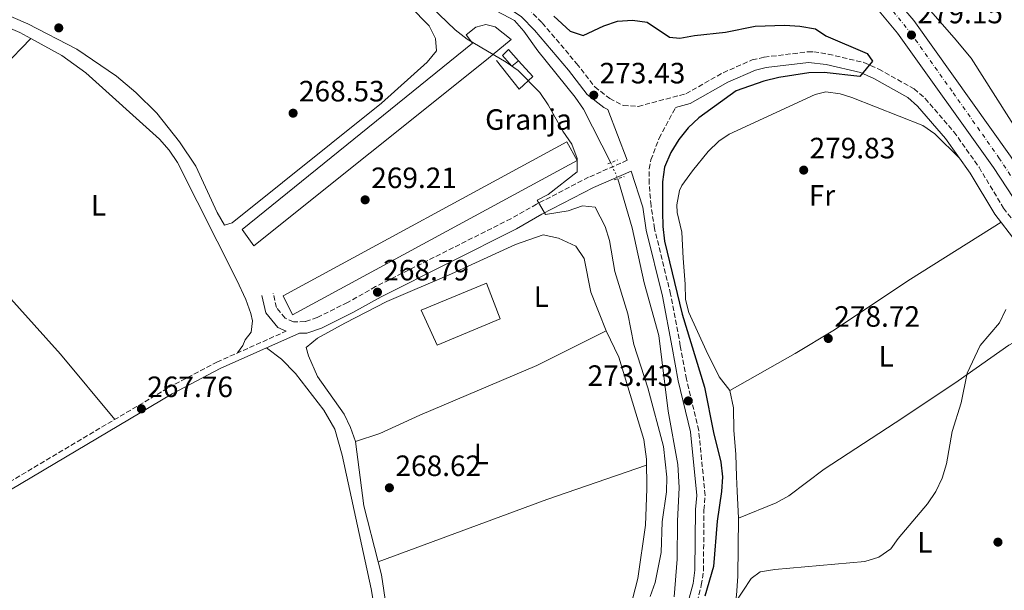
# Model space of a CAD drawing. Units: metres. Extents: x 604870 to 608357, y 4673712 to 4676061.
# Drawn here: x 606807 to 607142, y 4675652 to 4675846 of the extents above; entities that cross this region are included whole.
import ezdxf
from ezdxf.enums import TextEntityAlignment as Align

# ---------------------------------------------------------------- set-up
doc = ezdxf.new("R2010")
doc.units = ezdxf.units.M
doc.header["$MEASUREMENT"] = 0
for name, pattern in [('DGN Style 2', [1.7399219301090239, 1.043953158065414, -0.6959687720436097]), ('DGN Style 3', [2.435890702152634, 1.739921930109024, -0.6959687720436097]), ('DGN Style 4', [2.7856150101045474, 1.391937544087219, -0.6959687720436097, 0.001739921930109024, -0.6959687720436097]), ('DGN Style 5', [1.217945351076317, 0.5219765790327072, -0.6959687720436097])]:
    doc.linetypes.add(name, pattern=pattern)
for name, color, linetype, lineweight in [('Acequia sin especificar', 4, 'Continuous', 0), ('Acequia sin especificar no vista', 4, 'DGN Style 5', 0), ('Camino', 7, 'DGN Style 3', 0), ('Carretera', 9, 'Continuous', 0), ('Cota de punto acotado terreno', 7, 'Continuous', 0), ('Curva de nivel directora', 30, 'Continuous', 30), ('Curva de nivel intermedia', 30, 'Continuous', 0), ('destino de construcciones', 7, 'Continuous', 0), ('Edificio', 1, 'Continuous', 13), ('Eje de carretera', 7, 'DGN Style 4', 0), ('Estanque', 4, 'Continuous', 0), ('Etiqueta de uso rústico', 92, 'Continuous', 0), ('Línea  de muro-pared o tapia', 1, 'Continuous', 13), ('Línea blanca (vial)', 7, 'Continuous', 13), ('Línea de cambio de uso (parcela vista)', 92, 'Continuous', 0), ('Margen derecho', 7, 'Continuous', 0), ('Nave industrial', 1, 'Continuous', 13), ('Pontón-alcantarilla (pasos de agua)', 1, 'DGN Style 2', 0), ('Punto acotado terreno (símbolo)', 7, 'Continuous', 0)]:
    doc.layers.add(name, color=color, linetype=linetype, lineweight=lineweight)
doc.styles.add('Style-Arial', font='arial.ttf')

# ---------------------------------------------------------------- blocks, each defined once
blk = doc.blocks.new('5PATER')
at = {"layer": 'Punto acotado terreno (símbolo)', "linetype": 'Continuous', "lineweight": 0}
h = blk.add_hatch(color=51, dxfattribs=at)
edge = h.paths.add_edge_path()
edge.add_ellipse((0, 0), major_axis=(-0.1095731443231308, -0.1110710700762829), ratio=0.9994222409660317, start_angle=0, end_angle=360)

msp = doc.modelspace()

# ---------------------------------------------------------------- linework, layer by layer
at = {"layer": 'Acequia sin especificar', "color": 4, "linetype": 'Continuous', "lineweight": 0}
for points in [[(606795.0499999998, 4675959.039999999, 272.0899999999965), (606812.5300000003, 4675957.01, 272.1699999999983), (606817.2999999998, 4675955.51, 272.2299999999959), (606824.2000000002, 4675952.539999999, 272.3800000000047), (606846.6100000005, 4675941.9, 272.429999999993), (606869.8600000005, 4675927.699999999, 272.4199999999983), (606881.3200000003, 4675920.16, 272.1999999999971), (606896.7400000002, 4675909.029999999, 271.75), (606907.3300000001, 4675899.060000001, 271.4100000000035), (606934.5700000003, 4675876.109999999, 271.4900000000052), (606940.1299999999, 4675871, 271.4900000000052), (606945.2000000002, 4675864.32, 271.8300000000018), (606953.4100000003, 4675856.65, 271.8300000000018), (606956.2999999998, 4675854.880000001, 271.8300000000018), (606967.0599999996, 4675850.390000001, 271.8300000000018), (606974.9500000002, 4675846.100000001, 271.6600000000035), (606978.1399999997, 4675842.51, 271.6600000000035), (606982.9500000002, 4675835.83, 271.6600000000035), (606995.6399999997, 4675820.07, 271.4900000000052), (606998.4800000006, 4675815.939999999, 271.5200000000041), (607007.7000000002, 4675797.720000001, 271.8300000000018)], [(606734.3399999999, 4675873.039999999, 268.6300000000047), (606806.7400000002, 4675842.029999999, 268.5899999999965)], [(607029.25, 4675649.92, 271.6600000000035), (607030.3300000001, 4675662.699999999, 271.6600000000035), (607030.3499999996, 4675675.720000001, 271.6600000000035), (607030.9299999997, 4675687.189999999, 271.6600000000035), (607030.5300000003, 4675695, 271.9199999999983), (607027.2000000002, 4675713.16, 272.0899999999965), (607024.0099999999, 4675738.890000001, 272.0899999999965), (607019.0099999999, 4675756.779999999, 272), (607014.9600000001, 4675775.560000001, 271.7700000000041), (607010.0899999999, 4675792.279999999, 271.8300000000018)]]:
    msp.add_polyline3d(points, dxfattribs=at)
at = {"layer": 'Acequia sin especificar no vista', "color": 4, "linetype": 'DGN Style 5', "lineweight": 0, "elevation": 271.8300000000018, "flags": 128}
msp.add_lwpolyline([(607007.7000000002, 4675797.720000001), (607010.0899999999, 4675792.279999999)], dxfattribs=at)
at = {"layer": 'Camino', "color": 7, "linetype": 'DGN Style 3', "lineweight": 0}
for points in [[(606979.6199999996, 4675850.190000002, 273.4499999999971), (606984.3999999984, 4675845.330000003, 272.9400000000024), (606996.1000000018, 4675831.480000001, 273.3699999999953), (607002.2499999986, 4675823.54, 273.4499999999971), (607007.3400000003, 4675819.550000001, 273.4499999999971), (607011.9800000006, 4675817.180000001, 273.4499999999971), (607016.9999999986, 4675816.899999999, 273.4499999999971), (607033.2699999984, 4675821.2, 273.7100000000065), (607045.9299999987, 4675828.38, 273.8899999999995), (607055.7499999999, 4675832.7, 274.0200000000042), (607059.8700000015, 4675833.660000001, 274.1300000000047), (607074.730000001, 4675835.470000001, 274.3300000000017), (607076.7699999996, 4675835.530000002, 274.3899999999995), (607081.6800000002, 4675834.680000001, 274.550000000003), (607093.8199999996, 4675831.840000002, 275.1300000000047), (607098.8199999996, 4675829.580000003, 275.4100000000035), (607110.8500000016, 4675822.850000001, 276.1000000000058), (607114.6400000001, 4675819.590000001, 276.429999999993), (607124.399999999, 4675808.250000002, 277.8000000000031), (607132.9499999986, 4675796.160000001, 278.5700000000072), (607141.2700000001, 4675782.25, 278.8300000000017), (607148.4699999974, 4675773, 279.6000000000058)], [(607035.9599999996, 4675643.510000002, 274.3899999999995), (607038.4999999988, 4675653.860000002, 274.1000000000058), (607039.2199999985, 4675658.789999999, 273.9799999999959), (607039.3999999973, 4675679.470000001, 273.5399999999936), (607039.8099999985, 4675684.470000001, 273.479999999996), (607037.6099999992, 4675706.530000003, 273.3699999999953), (607033.4699999974, 4675724.07, 273.5200000000041), (607031.3599999995, 4675735.330000003, 274.0500000000029), (607028.0599999982, 4675752.940000002, 273.9799999999959), (607022.5799999975, 4675775.280000002, 274.4700000000011), (607021.3900000006, 4675783.07, 274.4700000000011), (607020.739999998, 4675790.609999999, 274.4700000000011), (607020.8099999973, 4675795.590000002, 274.1699999999983), (607021.3700000006, 4675798.690000001, 273.9600000000065), (607024.1099999987, 4675806.039999999, 273.7100000000065), (607029.7699999983, 4675816.539999999, 273.3899999999995)], [(607013.3099999982, 4675798.550000001, 273.4299999999931), (607000.1499999977, 4675792.770000001, 272.4700000000012), (606982.4400000004, 4675783.590000001, 270.5099999999948), (606973.75, 4675778.66, 269.8999999999942), (606927.7199999987, 4675755.52, 269.3999999999943), (606918.1799999991, 4675750.140000002, 269.229999999996), (606907.8599999992, 4675745.010000002, 269.229999999996), (606903.7199999974, 4675743.63, 269.229999999996), (606899.8099999981, 4675743.559999999, 269.4799999999959), (606896.9200000024, 4675744.810000001, 269.6600000000037), (606893.9899999975, 4675748.410000001, 269.6600000000037), (606892.8599999989, 4675753.34, 269.5700000000069)], [(606602.1600000003, 4675777.420000002, 268.3699999999954), (606617.6599999989, 4675765.610000002, 268.8999999999942), (606631.8199999987, 4675754.859999999, 268.8999999999942), (606651.3000000005, 4675739.220000001, 268.9700000000012), (606672.1399999993, 4675723.710000004, 268.9700000000012), (606680.3899999993, 4675717.199999999, 269.0800000000017), (606689.3500000001, 4675715.570000002, 268.8899999999996), (606692.2499999991, 4675713.54, 268.8899999999996), (606700.4099999998, 4675709.000000001, 268.8000000000029), (606726.8399999985, 4675687.340000002, 268.6300000000048), (606746.9200000016, 4675671.550000003, 268.6300000000048), (606751.05, 4675668.820000002, 268.6300000000048), (606754.0300000017, 4675667.25, 268.6300000000048), (606758.4699999986, 4675666.030000002, 268.5500000000029), (606763.4699999987, 4675666.330000003, 268.5500000000029), (606769.6199999999, 4675669.090000002, 268.4600000000065), (606857.2999999993, 4675721.16, 268.1699999999982), (606873.7500000002, 4675729.820000002, 268.3699999999954), (606897.3299999969, 4675740.38, 268.8500000000058)]]:
    msp.add_polyline3d(points, dxfattribs=at)
at = {"layer": 'Carretera', "color": 9, "linetype": 'Continuous', "lineweight": 0}
for points in [[(607101.88, 4675856.62, 279.1499999999942), (607110.7600000026, 4675846.129999998, 279.320000000007), (607143.6000000021, 4675799.970000001, 279.1600000000035)], [(607151.519999999, 4675775.289999999, 280.0599999999977), (607137.8799999999, 4675796.050000002, 279.1600000000035), (607105.2800000019, 4675841.87, 279.320000000007), (607096.670000002, 4675852.039999999, 279.1499999999942)]]:
    msp.add_polyline3d(points, dxfattribs=at)
at = {"layer": 'Curva de nivel directora', "color": 30, "linetype": 'Continuous', "lineweight": 30, "elevation": 275, "flags": 128}
msp.add_lwpolyline([(606988.3300000001, 4675847.640000002), (606993.9299999992, 4675842.480000001), (606998.3599999994, 4675840.99), (607005.2900000006, 4675844.300000001), (607010.0400000004, 4675845.869999999), (607015.0799999986, 4675846.220000001), (607020.0599999985, 4675845.600000001), (607027.7000000007, 4675840.430000002), (607031.2399999988, 4675840.180000001), (607036.1499999996, 4675841.090000001), (607046.7199999997, 4675842.17), (607056.8600000008, 4675844.210000001), (607066.8799999988, 4675844.53), (607072.0399999998, 4675844.180000001), (607077.2900000003, 4675843.310000001), (607080.889999999, 4675840.970000003), (607094.879999999, 4675834.960000002), (607096.7499999999, 4675832.270000001), (607092.4000000001, 4675827.050000002), (607080.2599999986, 4675828.430000001), (607075.0700000008, 4675828.280000002), (607064.8600000005, 4675826.77), (607059.8099999991, 4675825.520000001), (607050.2999999983, 4675822.240000002), (607037.7000000008, 4675813.03), (607034.0399999997, 4675809.630000001), (607030.85, 4675805.609999999), (607028.1399999987, 4675801.250000001), (607026.0099999986, 4675796.180000001), (607025.3, 4675791.230000001), (607025.2699999987, 4675781), (607025.3600000005, 4675776), (607026.0199999998, 4675771.010000001), (607031.980000001, 4675746.130000002), (607039.5800000007, 4675721.320000002), (607042.6899999997, 4675705.910000001), (607045.1799999997, 4675695.779999999), (607045.6600000003, 4675690.79), (607045.3600000008, 4675685.800000002), (607043.8399999986, 4675675.67), (607042.5899999992, 4675660.230000001), (607039.7399999994, 4675650.170000001)], dxfattribs=at)
at = {"layer": 'Curva de nivel intermedia', "color": 30, "linetype": 'Continuous', "lineweight": 0, "flags": 128}
for points, elevation in [([(606943.9200000016, 4675853.55), (606954.7599999999, 4675842.91), (606958.8900000005, 4675839.789999997), (606972.1400000007, 4675831.989999999), (606976.230000001, 4675829.109999998), (606983.6000000006, 4675821.619999998), (606986.360000001, 4675817.449999999), (606991.4000000012, 4675808.430000001), (606994.4400000012, 4675804.029999999), (606996.2800000006, 4675799.17), (606996.2300000016, 4675794.579999999), (606986.4000000011, 4675786.890000001), (606982.6799999997, 4675784.939999999), (606985.5200000005, 4675780.140000001), (606993.2600000009, 4675781.349999999), (606998.1400000004, 4675782.989999999), (607002.3899999994, 4675782.58), (607005.74, 4675776), (607007.2199999996, 4675771.220000002), (607009.0300000003, 4675760.720000001), (607013.5300000019, 4675746.310000001), (607015.5400000013, 4675735.850000001), (607020.2599999997, 4675721.12), (607025.6900000012, 4675701.119999999), (607026.7999999998, 4675690.689999999), (607026.6200000009, 4675685.699999998), (607025.1500000004, 4675675.49), (607024.8100000005, 4675665.05), (607022.8500000002, 4675654.75), (607021.1500000015, 4675650.000000001)], 270), ([(607142.0500000002, 4675747.720000001), (607139.8900000011, 4675743.21), (607133.370000001, 4675735.460000001), (607128.9100000019, 4675726.06), (607126.850000001, 4675715.99), (607123.8500000014, 4675706.15), (607121.9100000013, 4675695.140000001), (607120.3900000014, 4675690.289999997), (607118.3000000014, 4675685.739999999), (607115.4100000013, 4675681.600000001), (607105.4800000006, 4675669.76), (607103.0000000016, 4675666.239999999), (607098.8900000011, 4675663.4), (607094.1100000001, 4675661.92), (607063.5199999993, 4675659.17), (607058.5300000004, 4675658.420000001), (607055.5000000017, 4675656.160000001), (607049.7800000019, 4675647.529999998)], 279.9999999999999)]:
    msp.add_lwpolyline(points, dxfattribs=dict(at, elevation=elevation))
at = {"layer": 'Edificio', "color": 1, "linetype": 'Continuous', "lineweight": 13}
msp.add_polyline3d([(606976.3499999996, 4675832.439999999, 272.0399999999936), (606974.04, 4675830.58, 271.5299999999988), (606970.8499999996, 4675834.17, 271.5299999999988), (606972.9000000004, 4675836.289999999, 271.9600000000065)], close=True, dxfattribs=at)
at = {"layer": 'Edificio', "color": 51, "linetype": 'Continuous', "lineweight": 13}
msp.add_polyline3d([(606976.3499999996, 4675832.439999999, 272.0399999999936), (606974.04, 4675830.58, 271.5299999999988), (606970.8499999996, 4675834.17, 271.5299999999988), (606972.9000000004, 4675836.289999999, 271.9600000000065), (606976.3499999996, 4675832.439999999, 272.0399999999936)], dxfattribs=at)
at = {"layer": 'Eje de carretera', "color": 7, "linetype": 'DGN Style 4', "lineweight": 0}
msp.add_polyline3d([(606960.0500000007, 4675975.190000002, 281.5000000000001), (606994.1900000008, 4675946.969999999, 281.3699999999953), (607039.2699999999, 4675910.320000002, 279.9700000000011), (607076.9200000014, 4675878.210000004, 279.4199999999983), (607086.1000000014, 4675868.899999999, 279.3000000000029), (607098.2899999976, 4675856.070000002, 279.1699999999984), (607109.6099999989, 4675841.980000001, 279.1900000000024), (607124.1299999985, 4675821.56, 279.2400000000053), (607139.7199999989, 4675799.420000004, 279.1600000000035), (607159.6400000011, 4675768.739999998, 280.020000000004), (607181.1399999991, 4675736.41, 280.4900000000052), (607210.1000000003, 4675693.280000003, 280.7899999999935), (607233.489999997, 4675657.680000001, 281.3399999999966), (607256.5599999985, 4675622.969999999, 281.6399999999995), (607271.5199999987, 4675600.080000003, 281.6100000000006), (607303.399999999, 4675552.29, 282.4499999999971), (607322.0100000014, 4675523.74, 282.3200000000071), (607343.3299999982, 4675493.5, 282.1000000000058), (607365.3299999969, 4675465.2, 282.0899999999966)], dxfattribs=at)
at = {"layer": 'Estanque', "color": 4, "linetype": 'Continuous', "lineweight": 0, "elevation": 269.0599999999977, "flags": 128}
msp.add_lwpolyline([(606970.1100000005, 4675744.560000001), (606948.6600000003, 4675735.58), (606943.2300000006, 4675747.470000001), (606965.4699999997, 4675756.720000001), (606970.1100000005, 4675744.560000001)], close=True, dxfattribs=at)
msp.add_lwpolyline([(606943.2300000006, 4675747.470000001), (606965.4699999997, 4675756.720000001), (606970.1100000005, 4675744.560000001), (606948.6600000003, 4675735.58), (606943.2300000006, 4675747.470000001)], dxfattribs=at)
at = {"layer": 'Línea  de muro-pared o tapia', "color": 1, "linetype": 'Continuous', "lineweight": 13}
msp.add_polyline3d([(606976.3499999996, 4675832.439999999, 271.5299999999988), (606981.1399999997, 4675827.060000001, 270.929999999993), (606976.5199999996, 4675822.810000001, 270.929999999993), (606968.7999999998, 4675832.57, 270.8500000000058)], dxfattribs=at)
at = {"layer": 'Línea blanca (vial)', "color": 7, "linetype": 'Continuous', "lineweight": 13}
for points in [[(607249.769999998, 4675627.510000003, 281.679999999993), (607232.7800000008, 4675652.250000002, 281.4400000000023), (607218.7300000003, 4675674.390000001, 280.8399999999965), (607185.4799999997, 4675723.520000001, 280.7899999999935), (607169.7399999974, 4675747.210000001, 280.1399999999995), (607151.5199999984, 4675775.289999999, 280.0599999999978), (607137.8799999994, 4675796.050000002, 279.1600000000035), (607105.2800000014, 4675841.870000001, 279.3200000000069), (607096.6700000016, 4675852.039999999, 279.1499999999943), (607079.4499999996, 4675870.95, 279.3500000000058), (607056.9799999993, 4675891.09, 279.6300000000047), (607041.7600000021, 4675903.24, 279.8899999999995), (607008.9999999988, 4675930.5, 280.3999999999942), (606989.3400000005, 4675945.940000003, 281.5099999999947), (606974.2699999987, 4675958.620000001, 281.2500000000001), (606959.2600000015, 4675970.199999999, 281.4700000000012), (606920.7699999996, 4676001.430000001, 281.7599999999949), (606901.9800000006, 4676014.649999999, 281.9100000000034), (606892.1999999996, 4676020.820000002, 282.0899999999966), (606871.5300000008, 4676031.840000001, 282.1900000000023), (606852.7199999995, 4676040.88, 282.2400000000052)], [(607447.11, 4675384.760000003, 281.1300000000048), (607439.5799999974, 4675391.5, 281.2200000000012), (607418.890000001, 4675411.070000002, 281.2500000000001), (607401.3999999983, 4675428.940000001, 281.4299999999931), (607380.5799999975, 4675451.290000001, 282.0399999999937), (607372.7899999979, 4675460.859999999, 282.1900000000023), (607347.9400000017, 4675493.06, 282.0800000000018), (607333.3500000006, 4675513.300000002, 282.229999999996), (607308.589999999, 4675550.680000001, 282.5000000000001), (607284.999999999, 4675586.56, 282.0200000000042), (607272.6999999988, 4675604.57, 281.5099999999947), (607255.5500000005, 4675631.350000002, 281.679999999993), (607238.5699999998, 4675656.070000002, 281.4400000000023), (607224.5300000006, 4675678.190000003, 280.8399999999965), (607191.2399999977, 4675727.390000002, 280.7899999999935), (607175.5399999977, 4675751.02, 280.1399999999995), (607157.3199999987, 4675779.080000003, 280.0599999999978), (607143.6000000014, 4675799.970000001, 279.1600000000035), (607110.7600000021, 4675846.13, 279.3200000000069), (607101.8799999995, 4675856.620000001, 279.1499999999943), (607084.3400000001, 4675875.88, 279.3500000000058), (607061.4600000008, 4675896.390000002, 279.6300000000047), (607046.140000001, 4675908.610000002, 279.8899999999995), (607028.7399999977, 4675923.100000001, 280.1600000000034)]]:
    msp.add_polyline3d(points, dxfattribs=at)
at = {"layer": 'Línea de cambio de uso (parcela vista)', "color": 92, "linetype": 'Continuous', "lineweight": 0, "extrusion": (0.00207197721354975, -0.001163017181675994, 0.9999971771467466), "elevation": -3912.205639574509, "flags": 128}
msp.add_lwpolyline([(606808.550959102, 4675838.582329284), (606804.8809462601, 4675840.642330675)], dxfattribs=at)
at = {"layer": 'Línea de cambio de uso (parcela vista)', "color": 92, "linetype": 'Continuous', "lineweight": 0, "extrusion": (0.06727417781283447, 0.0550541186787941, 0.9962144493110449), "elevation": 298508.9203786443, "flags": 128}
msp.add_lwpolyline([(3234172.125604828, -3417827.328210211), (3234201.025194224, -3417827.098139219), (3234283.058726897, -3417823.301967848)], dxfattribs=at)
at = {"layer": 'Línea de cambio de uso (parcela vista)', "color": 92, "linetype": 'Continuous', "lineweight": 0, "extrusion": (0.05508180371772828, 0.00305926145513412, 0.9984771583859847), "elevation": 48003.0618292113, "flags": 128}
msp.add_lwpolyline([(4634851.114699923, -863944.8349368032), (4634829.050414944, -863946.4663559197), (4634809.72940524, -863950.2875020285)], dxfattribs=at)
at = {"layer": 'Línea de cambio de uso (parcela vista)', "color": 92, "linetype": 'Continuous', "lineweight": 0, "extrusion": (0.03601906002207915, -0.09066021649840438, 0.9952303012165518), "elevation": -401768.1163470151, "flags": 128}
msp.add_lwpolyline([(2290411.535813587, 4101557.386933499), (2290472.710122019, 4101555.951820681), (2290508.573890871, 4101554.209183688)], dxfattribs=at)
at = {"layer": 'Línea de cambio de uso (parcela vista)', "color": 92, "linetype": 'Continuous', "lineweight": 0}
for points in [[(606773.5, 4675949.600000001, 268.4199999999983), (606808.6699999999, 4675943.34, 268.4199999999983), (606816.4100000003, 4675940.9, 268.4400000000023), (606820.9299999997, 4675938.75, 268.4900000000052), (606830.3499999996, 4675932.27, 268.5800000000018), (606861.2100000001, 4675909.27, 268.5899999999965), (606874.0199999996, 4675901.82, 268.4499999999971), (606884.7300000006, 4675896.65, 268.4199999999983), (606891.8799999999, 4675892.039999999, 268.4199999999983), (606916.2199999997, 4675873.810000001, 268.4799999999959), (606926.3799999999, 4675864.289999999, 268.5399999999936), (606945.9699999997, 4675844.380000001, 268.5899999999965), (606948.1299999999, 4675839.99, 268.5), (606948.4699999997, 4675835.83, 268.5), (606945.3099999996, 4675831.949999999, 268.5), (606929.7100000001, 4675818.02, 268.5), (606878.9400000004, 4675777.279999999, 268.6699999999983), (606876.3499999996, 4675776.460000001, 268.6699999999983)], [(607258.1399999997, 4675637.439999999, 281.4799999999959), (607238.5199999996, 4675666.42, 281.0599999999977), (607207.4400000004, 4675714.939999999, 280.5099999999948), (607180.7000000002, 4675753.789999999, 280.1699999999983), (607130.3099999996, 4675833.359999999, 278.4700000000012), (607124.4600000001, 4675840.289999999, 278.2899999999936), (607117.2800000003, 4675848.49, 278.9799999999959), (607105.3099999996, 4675862.859999999, 278.7200000000012), (607088.3399999999, 4675879.49, 279.3999999999942), (607073.5, 4675893.810000001, 279.3999999999942), (607066.8600000005, 4675900.980000001, 279.7400000000052), (607066.25, 4675905.66, 279.6600000000035), (607070.3799999999, 4675908.08, 279.6600000000035), (607075.3499999996, 4675908.609999999, 279.6600000000035), (607109, 4675909.609999999, 279.7200000000012), (607140.9199999999, 4675910.119999999, 280.3399999999965), (607183.9600000001, 4675909.189999999, 281.5500000000029), (607262.3200000003, 4675908.390000001, 281.2799999999988), (607295.1600000003, 4675906.890000001, 281.3699999999953), (607345.1500000004, 4675906.199999999, 280.4600000000065), (607376.4199999999, 4675905.41, 280.429999999993)], [(606876.3499999996, 4675776.460000001, 268.6699999999983), (606873.8399999999, 4675780.76, 268.6699999999983), (606866.6100000005, 4675796.600000001, 268.6699999999983), (606861, 4675804.869999999, 268.6699999999983), (606853.2699999996, 4675814.59, 268.5899999999965), (606846.2000000002, 4675821.66, 268.5899999999965), (606839.5700000003, 4675827.189999999, 268.5899999999965), (606826.1299999999, 4675836.42, 268.5899999999965), (606809.4900000002, 4675845.029999999, 268.6300000000047), (606787.7999999998, 4675854.41, 268.7400000000052)], [(606687.6100000005, 4675715.890000001, 268.9199999999983), (606723.8700000001, 4675752.84, 268.9199999999983), (606763.2999999998, 4675791.189999999, 268.5899999999965), (606810.4100000003, 4675839.970000001, 268.5800000000018)], [(606810.4100000003, 4675839.970000001, 268.5800000000018), (606821.0499999998, 4675834.210000001, 268.6000000000058), (606829.1500000004, 4675828.300000001, 268.6600000000035), (606854.1799999997, 4675805.689999999, 268.6699999999983), (606857.5499999998, 4675801.949999999, 268.6699999999983), (606860.3899999997, 4675797.83, 268.6699999999983), (606880.4699999997, 4675757.710000001, 268.7599999999948), (606883.6200000001, 4675751.17, 268.75), (606885.2599999999, 4675746.430000001, 268.6999999999971), (606885.8300000001, 4675743.92, 268.6699999999983), (606885.3799999999, 4675740, 268.6699999999983), (606883.3399999999, 4675737.359999999, 268.5800000000018), (606882.5899999999, 4675735.529999999, 268.5800000000018), (606880.7800000003, 4675732.970000001, 268.5200000000041)], [(607048.2400000002, 4675720.189999999, 278.3999999999942), (607044.5199999996, 4675724.810000001, 277.9700000000012), (607040.0999999996, 4675733.730000001, 277), (607034.2000000002, 4675746.730000001, 275.1900000000023), (607033.1100000005, 4675751.17, 274.820000000007), (607033.0099999999, 4675756.380000001, 274.5599999999977), (607032.3300000001, 4675765.220000001, 276.2700000000041), (607031.9100000003, 4675774.07, 276.9499999999971), (607030.2300000006, 4675780.810000001, 277.6300000000047), (607030.1799999997, 4675783.42, 278.3099999999977), (607031.1100000005, 4675788.24, 278.9199999999983), (607031.8899999997, 4675789.960000001, 279.0800000000018), (607035.4500000002, 4675794.970000001, 279.5099999999948), (607040.7999999998, 4675801.58, 279.4199999999983), (607044.4000000004, 4675805.109999999, 279.3300000000018), (607047.9900000002, 4675807.439999999, 279.25), (607077.1699999999, 4675820.980000001, 278.7400000000052), (607080.7999999998, 4675821.83, 278.7400000000052), (607085.7000000002, 4675821.119999999, 278.7400000000052), (607089.6900000004, 4675819.9, 278.7400000000052), (607113.8200000003, 4675810.439999999, 278.7400000000052), (607117.9100000003, 4675807.560000001, 278.8099999999977), (607126.4199999999, 4675799.130000001, 278.25)], [(607140.4299999997, 4675777.439999999, 279.0599999999977), (607109.7000000002, 4675758.119999999, 279.570000000007), (607083.2800000003, 4675740.470000001, 278.2899999999936), (607070.4299999997, 4675732.720000001, 278.2599999999948), (607048.2400000002, 4675720.189999999, 278.3999999999942)], [(607006.0899999999, 4675740.480000001, 268.8000000000029), (607000.8899999997, 4675753.689999999, 268.8000000000029), (606998.6100000005, 4675765.109999999, 268.8000000000029), (606995.7699999996, 4675769.27, 268.8000000000029), (606989.8899999997, 4675771.99, 268.8000000000029), (606984.6600000003, 4675773.189999999, 268.8000000000029), (606975.2599999999, 4675769.850000001, 268.8000000000029), (606953.5499999998, 4675759.930000001, 268.9600000000065), (606931.5099999999, 4675750.460000001, 269.070000000007), (606917.2100000001, 4675743.100000001, 269.0899999999965), (606907.9400000004, 4675737.960000001, 268.7200000000012), (606904.0899999999, 4675734.77, 268.7200000000012), (606904.9199999999, 4675731.92, 268.8000000000029), (606907.9100000003, 4675724.939999999, 268.8000000000029), (606917, 4675712.08, 269.0599999999977), (606919.2300000006, 4675707.550000001, 269.0200000000041), (606920.8300000001, 4675702.82, 268.9799999999959)], [(607161.1200000001, 4675745.4, 279.7799999999988), (607143.1299999999, 4675735.609999999, 279.9199999999983), (607125.8399999999, 4675723.41, 279.2599999999948), (607107.0499999998, 4675710.83, 279.7799999999988), (607080.2699999996, 4675693.430000001, 279.179999999993), (607068.2400000002, 4675684.350000001, 278.179999999993), (607063.9299999997, 4675681.890000001, 278.1100000000006), (607051.1100000005, 4675676.75, 278.7400000000052)], [(607006.0899999999, 4675740.480000001, 268.8000000000029), (606982.5999999996, 4675728.65, 268.75), (606942.79, 4675711.74, 268.8899999999995), (606929.1399999997, 4675705.5, 268.8699999999953), (606920.8300000001, 4675702.82, 268.9799999999959)], [(606994.25, 4675528.550000001, 267.8600000000006), (606994.7999999998, 4675544.230000001, 267.7599999999948), (606995.6699999999, 4675554.189999999, 267.820000000007), (607004.8399999999, 4675613.850000001, 268.1999999999971), (607007.6200000001, 4675625.430000001, 268.1999999999971), (607015.0700000003, 4675649.09, 268.1999999999971), (607016.9500000002, 4675656.199999999, 268.2299999999959), (607019.5700000003, 4675674.34, 268.2899999999936), (607020.0199999996, 4675686.67, 268.3699999999953), (607019.8899999997, 4675696.730000001, 268.3699999999953), (607018.9800000006, 4675703.49, 268.3699999999953), (607010.4100000003, 4675731.460000001, 268.8899999999995), (607006.0899999999, 4675740.480000001, 268.8000000000029)], [(606890.6399999997, 4675734.689999999, 268.6900000000023), (606895.6600000003, 4675730.880000001, 268.6100000000006), (606900.4299999997, 4675726.01, 268.4400000000023), (606910.0599999996, 4675713.49, 268.3899999999995), (606913.7999999998, 4675706.980000001, 268.4400000000023), (606916.2999999998, 4675698.17, 268.4400000000023), (606926.2100000001, 4675652.680000001, 268.4400000000023), (606928.0899999999, 4675641.33, 268.4400000000023), (606933.3300000001, 4675600.25, 268.3300000000018), (606936.0300000003, 4675556.32, 268.2700000000041), (606936.3399999999, 4675538.880000001, 268.2700000000041), (606935.5700000003, 4675523.5, 268.2700000000041), (606934.3600000005, 4675518.789999999, 268.3500000000058), (606934.0999999996, 4675518.52, 268.5200000000041), (606932.5499999998, 4675517.710000001, 268.5200000000041), (606931.1600000003, 4675517.52, 268.7200000000012)], [(607051.1100000005, 4675676.75, 278.7400000000052), (607050.6799999997, 4675685.859999999, 276.3500000000058), (607050.4900000002, 4675690.84, 275.9799999999959), (607050.2000000002, 4675698.350000001, 276.3500000000058), (607049.5300000003, 4675706.67, 278.1399999999995), (607049.3899999997, 4675714.220000001, 278.2299999999959), (607048.2400000002, 4675720.189999999, 278.3999999999942)], [(607058.2400000002, 4675481.810000001, 278.4900000000052), (607045, 4675494.07, 278.6600000000035), (607026.5499999998, 4675506.5, 278.3999999999942), (607024.1799999997, 4675510.949999999, 278.3000000000029), (607023.8499999996, 4675520.84, 278.1600000000035), (607024.3899999997, 4675524.949999999, 278.1399999999995), (607029.9400000004, 4675549.539999999, 278.4900000000052), (607033.8200000003, 4675565.75, 279.1699999999983), (607035.9800000006, 4675575.949999999, 281.8099999999977), (607041.8399999999, 4675606.75, 283), (607043.3499999996, 4675615.67, 282.8399999999965), (607045.9600000001, 4675629.52, 281.3899999999995), (607049.5800000001, 4675645.470000001, 279.7700000000041), (607050.4299999997, 4675650.41, 279.6300000000047), (607050.9400000004, 4675656.949999999, 279.679999999993), (607051.1100000005, 4675676.75, 278.7400000000052)], [(606928.5608999999, 4675661.8003, 268.6791999999987), (606929.7000000002, 4675657.350000001, 268.6300000000047), (606932.9600000001, 4675635.27, 268.2899999999936), (606936.2400000002, 4675615.539999999, 268.2899999999936), (606937.5300000003, 4675604.32, 268.2700000000041), (606938.5199999996, 4675586.41, 268.1999999999971), (606940.8399999999, 4675561.49, 268.1399999999995), (606940.7100000001, 4675549.430000001, 268.0800000000018), (606938.9600000001, 4675517.92, 267.8999999999942), (606940.6200000001, 4675512.74, 268.3300000000018), (606941.1900000004, 4675507.82, 268.4199999999983), (606936.0199999996, 4675449.630000001, 268.2400000000052), (606936.5199999996, 4675439.65, 268.1600000000035), (606938.2699999996, 4675425.970000001, 268.1600000000035), (606941.1900000004, 4675416.41, 268.1600000000035), (606952.7199999997, 4675389.77, 268.070000000007), (606957.9000000004, 4675375.689999999, 268.1499999999942), (606970.6699999999, 4675347.119999999, 268.2400000000052), (606974.4000000004, 4675337.84, 268.2400000000052), (606975.5999999996, 4675333.92, 268.2400000000052), (606980.1900000004, 4675313.039999999, 268.1600000000035), (606986.9400000004, 4675288.890000001, 268.3800000000047)]]:
    msp.add_polyline3d(points, dxfattribs=at)
at = {"layer": 'Margen derecho', "color": 7, "linetype": 'Continuous', "lineweight": 0}
for points in [[(606790.1799999991, 4675964.350000002, 273.9600000000065), (606811.23, 4675960.580000004, 274.0500000000029), (606824.0300000008, 4675957.36, 274.1999999999971), (606836.1900000003, 4675951.45, 274.1499999999942), (606864.4499999997, 4675935.949999999, 273.8800000000048), (606878.739999997, 4675926.75, 273.5899999999966), (606888.6200000009, 4675919.730000001, 273.6699999999984), (606905.1700000024, 4675905.75, 274.3899999999995), (606926.2399999967, 4675888.750000002, 274.9900000000053), (606939.1600000006, 4675876.530000002, 274.8999999999942), (606948.0799999967, 4675868.710000001, 274.7299999999959), (606955.199999998, 4675863.620000001, 274.6499999999943), (606961.0399999986, 4675858.510000002, 274.479999999996), (606977.3099999984, 4675847.390000002, 273.4499999999971), (606981.7199999985, 4675842.890000002, 272.9400000000024), (606993.2899999977, 4675829.199999999, 273.3699999999953), (606999.6700000014, 4675820.970000001, 273.4499999999971), (607005.3799999978, 4675816.489999998, 273.4499999999971), (607006.7100000001, 4675815.809999999, 273.3899999999995), (607013.3099999982, 4675798.550000001, 273.4299999999931)], [(607029.7699999983, 4675816.539999999, 273.3899999999995), (607034.6499999977, 4675817.830000004, 273.7100000000065), (607047.5500000012, 4675825.140000001, 273.8899999999995), (607056.8999999987, 4675829.250000001, 274.0200000000042), (607060.5100000009, 4675830.090000002, 274.1300000000047), (607074.9899999981, 4675831.859999999, 274.3300000000017), (607080.9600000004, 4675831.13, 274.550000000003), (607092.6499999983, 4675828.390000001, 275.1300000000047), (607097.1900000002, 4675826.340000001, 275.4100000000035), (607108.7699999984, 4675819.870000003, 276.1000000000058), (607112.0699999997, 4675817.030000002, 276.429999999993), (607121.5500000013, 4675806.020000001, 277.8000000000031), (607129.9200000021, 4675794.190000002, 278.5700000000072), (607138.2800000017, 4675780.2, 278.8300000000017), (607145.4899999979, 4675770.940000002, 279.6000000000058), (607161.1200000008, 4675745.399999999, 279.7799999999989), (607192.2800000014, 4675699.989999998, 280.6199999999955), (607203.8299999986, 4675681.170000004, 280.6999999999971), (607218.5499999992, 4675660.050000003, 280.6999999999971), (607254.7399999968, 4675603.520000001, 281.5000000000001)], [(607031.7799999998, 4675639.960000004, 274.4700000000011), (607035.6800000002, 4675654.410000001, 274.1000000000058), (607036.3500000007, 4675659.010000003, 273.9799999999959), (607036.5300000019, 4675679.600000001, 273.5399999999936), (607036.9299999997, 4675684.449999999, 273.479999999996), (607034.7800000017, 4675706.050000003, 273.3699999999953), (607030.6700000011, 4675723.480000001, 273.5200000000041), (607028.5499999999, 4675734.800000001, 274.0500000000029), (607025.260000002, 4675752.340000001, 273.9799999999959), (607019.7600000012, 4675774.720000001, 274.4700000000011), (607018.5599999987, 4675782.640000001, 274.3899999999995), (607014.6400000004, 4675794.870000003, 273.4100000000036), (607001.8399999995, 4675789.25, 272.4700000000012), (606984.3, 4675780.16, 270.5099999999948), (606975.5899999996, 4675775.210000001, 269.8999999999942), (606929.5599999983, 4675752.07, 269.3999999999943), (606920.0100000018, 4675746.690000002, 269.229999999996), (606909.35, 4675741.390000001, 269.229999999996), (606904.379999999, 4675739.739999998, 269.229999999996), (606901.7999999997, 4675739.690000001, 268.9199999999983), (606874.8299999976, 4675727.61, 268.3699999999954), (606858.4999999997, 4675719.020000001, 268.1699999999982), (606770.7499999986, 4675666.91, 268.4600000000065)], [(606897.3299999969, 4675740.38, 268.8500000000058), (606894.4999999994, 4675741.609999999, 269.6600000000037), (606890.3900000012, 4675746.65, 269.6600000000037), (606889.0599999991, 4675752.460000002, 269.5700000000069)]]:
    msp.add_polyline3d(points, dxfattribs=at)
at = {"layer": 'Nave industrial', "color": 1, "linetype": 'Continuous', "lineweight": 13}
for points in [[(606965.4100000003, 4675832.77, 272.4700000000012), (606886.3300000001, 4675769.369999999, 272.1300000000047), (606882.3200000003, 4675775.029999999, 271.9600000000065), (606960.6200000001, 4675838.41, 271.9600000000065), (606958.4800000006, 4675841.24, 271.6999999999971), (606961.8200000003, 4675843.9, 271.7899999999936), (606965.1900000004, 4675844.75, 271.7899999999936), (606968.3300000001, 4675844.02, 271.8699999999953), (606973.8799999999, 4675839.689999999, 271.9600000000065)], [(606996.2300000006, 4675798.42, 272.1300000000047), (606899.5099999999, 4675745.9, 272.1300000000047), (606896.2699999996, 4675752.359999999, 273.2400000000052), (606992.7300000006, 4675804.869999999, 273.5800000000018)]]:
    msp.add_polyline3d(points, close=True, dxfattribs=at)
for points in [[(606886.3300000001, 4675769.369999999, 272.1300000000047), (606882.3200000003, 4675775.029999999, 271.9600000000065), (606960.6200000001, 4675838.41, 271.9600000000065), (606958.4800000006, 4675841.24, 271.6999999999971), (606961.8200000003, 4675843.9, 271.7899999999936), (606965.1900000004, 4675844.75, 271.7899999999936), (606968.3300000001, 4675844.02, 271.8699999999953), (606973.8799999999, 4675839.689999999, 271.9600000000065), (606965.4100000003, 4675832.77, 272.4700000000012), (606886.3300000001, 4675769.369999999, 272.1300000000047)], [(606899.5099999999, 4675745.9, 272.1300000000047), (606896.2699999996, 4675752.359999999, 273.2400000000052), (606992.7300000006, 4675804.869999999, 273.5800000000018), (606996.2300000006, 4675798.42, 272.1300000000047), (606899.5099999999, 4675745.9, 272.1300000000047)]]:
    msp.add_polyline3d(points, dxfattribs=at)
at = {"layer": 'Pontón-alcantarilla (pasos de agua)', "color": 1, "linetype": 'DGN Style 2', "lineweight": 0, "elevation": 272.1300000000047, "flags": 128}
for points in [[(607006.6699999999, 4675797.310000001), (607010.0300000003, 4675798.67)], [(607008.8499999996, 4675791.880000001), (607012.2199999997, 4675792.980000001)]]:
    msp.add_lwpolyline(points, dxfattribs=at)

# ---------------------------------------------------------------- block references
at = {"layer": 'Punto acotado terreno (símbolo)', "color": 7, "linetype": 'Continuous', "lineweight": 0, "xscale": 10, "yscale": 10, "zscale": 10}
for p in [(606819.9600000007, 4675843.63, 268.1900000000023), (607109.9699999987, 4675841.190000001, 279.1499999999942), (607001.9200000024, 4675820.720000001, 273.429999999993), (606899.6600000005, 4675814.590000001, 268.5299999999993), (607073.3200000006, 4675795.2, 279.8300000000018), (606924.1499999991, 4675785.080000003, 269.2100000000069), (606928.359999998, 4675753.640000002, 268.7899999999936), (607081.6800000002, 4675737.870000003, 278.7200000000016), (606848.0700000003, 4675713.920000004, 267.7599999999948), (607034.0599999975, 4675716.620000003, 273.429999999993), (606932.4100000004, 4675687.04, 268.6199999999958), (607139.3799999993, 4675668.530000002, 280.1900000000028)]:
    msp.add_blockref('5PATER', p, dxfattribs=at)

# ---------------------------------------------------------------- texts
at = {"layer": 'Cota de punto acotado terreno', "color": 7, "linetype": 'Continuous', "lineweight": 0, "style": 'Style-Arial'}
for s, p in [('279.15', (607111.9499999996, 4675845.190000001, 279.1499999999942)), ('273.43', (607003.9099999998, 4675824.720000001, 273.429999999993)), ('268.53', (606901.6400000014, 4675818.590000001, 268.5299999999988)), ('279.83', (607075.3099999982, 4675799.199999998, 279.8300000000018)), ('269.21', (606926.2300000006, 4675789.080000003, 269.2100000000065)), ('268.79', (606930.3399999988, 4675757.640000001, 268.7899999999936)), ('278.72', (607083.7300000003, 4675741.87, 278.7200000000012)), ('273.43', (606999.8199999994, 4675721.730000001, 273.429999999993)), ('267.76', (606850.0599999978, 4675717.920000004, 267.7599999999948)), ('268.62', (606934.4699999995, 4675691.04, 268.6199999999953))]:
    msp.add_text(s, height=7.000000000000002, dxfattribs=at).set_placement(p)
at = {"layer": 'destino de construcciones', "color": 7, "linetype": 'Continuous', "lineweight": 0, "style": 'Style-Arial'}
msp.add_text('Granja', height=7.000000000000002, dxfattribs=at).set_placement((606979.7173820246, 4675812.42001, 269.5), align=Align.MIDDLE_CENTER)
at = {"layer": 'Etiqueta de uso rústico', "color": 92, "linetype": 'Continuous', "lineweight": 0, "style": 'Style-Arial'}
for s, p in [('Fr', (607079.5436852679, 4675786.62001, 279.5200000000041)), ('L', (606833.5114203796, 4675783.240009996, 267.9799999999959)), ('L', (606984.0814203803, 4675752.08001, 268.7799999999988)), ('L', (607101.3914203794, 4675731.78001, 278.7599999999948)), ('L', (606963.6814203775, 4675698.580010001, 268.4199999999983)), ('L', (607114.5014203786, 4675668.470009998, 280.0500000000029))]:
    msp.add_text(s, height=7.000000000000002, dxfattribs=at).set_placement(p, align=Align.MIDDLE_CENTER)

doc.saveas('drawing.dxf')
